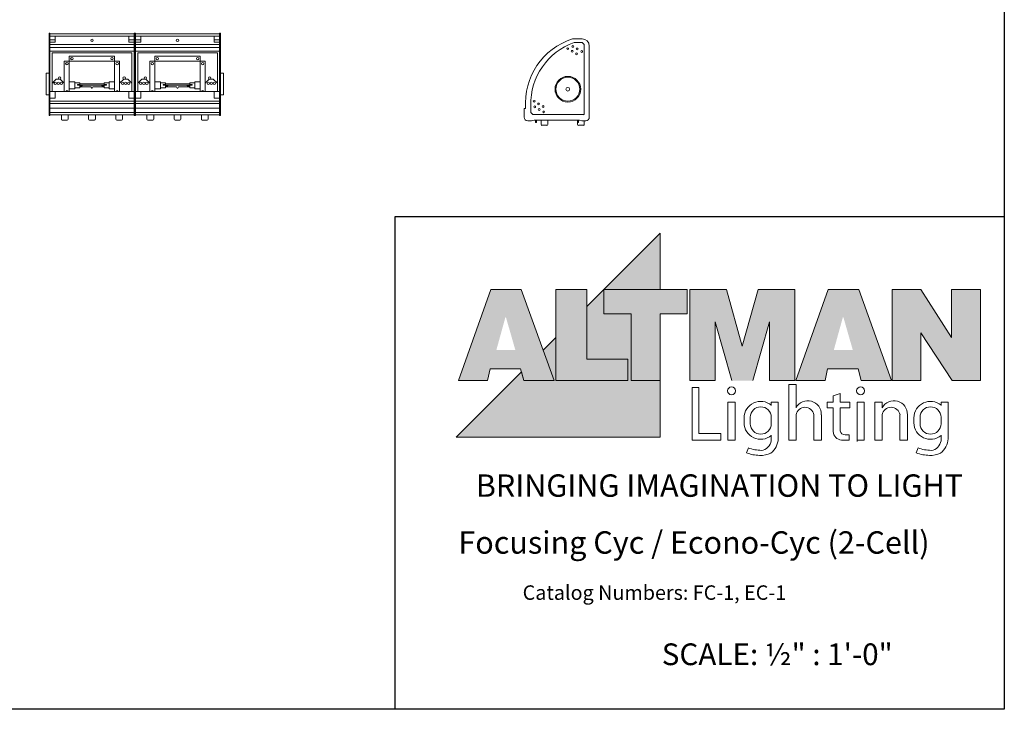
# Model space of a CAD drawing. Units: inches. Extents: x -14.75 to -9.95, y 30.98 to 34.7.
# Drawn here: x -12.67 to -9.95, y 30.98 to 32.88 of the extents above; entities that cross this region are included whole.
import ezdxf

# ---------------------------------------------------------------- set-up
doc = ezdxf.new("R2010")
doc.units = ezdxf.units.IN
doc.header["$LTSCALE"] = 0.2
doc.header["$MEASUREMENT"] = 0
doc.layers.add('Target', color=7, linetype='Continuous', lineweight=5)
doc.layers.add('Title Block', color=7, linetype='Continuous', lineweight=5)
doc.styles.add('Arial', font='Arial')

# ---------------------------------------------------------------- blocks, each defined once
blk = doc.blocks.new('FC-1-left-floor')
at = {"layer": 'Target', "color": 7, "linetype": 'Continuous', "lineweight": 5}
for p, q in [((0.41, 11.21), (1.73, 11.21)), ((1.54, 10.73), (0.62, 10.73)), ((2.04, 10.23), (2.04, 0.87)), ((2.73, 0.4), (2.73, 10.21)), ((-6.27, 1.6), (-6.27, 0.4)), ((-6.27, 1.6), (-6.07, 1.6)), ((-5.36, 2.05), (-5.36, 1.25)), ((-5.26, -0.1), (-4.89, 0)), ((0, 0), (-4.89, 0)), ((-4.86, 0.75), (0, 0.75)), ((-4.71, -0.27), (-4.71, 0)), ((-4.54, -0.27), (-4.54, 0)), ((-3.92, -0.6), (-3.92, 0)), ((-3, -0.6), (-3, 0)), ((0, 0.75), (1.91, 0.75)), ((1.36, 0), (0, 0)), ((1.08, -0.27), (1.08, 0)), ((1.25, -0.27), (1.25, 0)), ((1.72, -0.1), (1.36, 0)), ((-5.26, -0.1), (-5.77, -0.1)), ((-3.8, -0.72), (-3.12, -0.72)), ((1.11, -0.6), (1.11, -0.33)), ((1.23, -0.72), (1.91, -0.72)), ((1.72, -0.1), (2.23, -0.1)), ((2.04, -0.6), (2.04, -0.1))]:
    blk.add_line(p, q, dxfattribs=at)
for centre in [(-0.25, 9.86), (0.36, 9.5), (0.45, 10.17), (1.06, 9.82), (1.68, 9.46), (0.98, 9.15), (-4.88, 2.59), (-4.8, 1.83), (-4.27, 2.23), (-4.19, 1.47), (-3.65, 1.88), (-3.57, 1.12)]:
    blk.add_circle(centre, 0.125, dxfattribs=at)
at = {"layer": 'Target'}
blk.add_circle((-0.24, 4.26), 0.25, dxfattribs=at)
at = {"layer": 'Target', "color": 7, "linetype": 'Continuous', "lineweight": 5}
for centre, radius, start, end in [((3.28, 2.29), 9.37, 107.8393, 184.2513), ((1.73, 10.21), 1, 360, 90), ((3.73, 2.18), 9.09, 109.9989, 180.8281), ((1.54, 10.23), 0.5, 0, 90), ((-0.23, 4.26), 1.77, 360, 180), ((-0.23, 4.26), 1.65, 360, 180), ((-0.23, 4.26), 1.77, 180, 0), ((-0.23, 4.26), 1.65, 180, 0), ((-5.77, 0.4), 0.5, 180, 270), ((-4.86, 1.25), 0.5, 180, 270), ((1.91, 0.87), 0.125, 270, 0), ((2.23, 0.4), 0.5, 270, 0), ((-4.63, -0.27), 0.0825, 180, 0), ((-3.8, -0.6), 0.125, 180, 270), ((-3.12, -0.6), 0.125, 270, 0), ((1.16, -0.27), 0.0825, 180, 0), ((1.23, -0.6), 0.125, 180, 270), ((1.91, -0.6), 0.125, 270, 0)]:
    blk.add_arc(centre, radius, start, end, dxfattribs=at)
blk = doc.blocks.new('FC-2-front-floor')
at = {"layer": 'Target', "color": 7, "linetype": 'Continuous', "lineweight": 5}
for p, q in [((-11.71, 12), (-11.81, 12)), ((-11.81, 0.62), (-11.81, 12)), ((-11.71, 0.62), (-11.71, 12)), ((-5.9, 11.9), (-11.71, 11.9)), ((-5.9, 11.58), (-11.71, 11.58)), ((-10.98, 11.06), (-11.71, 11.06)), ((-10.98, 11.58), (-10.98, 10.76)), ((-5.9, 11.9), (-0.1, 11.9)), ((-5.9, 11.58), (-0.1, 11.58)), ((-0.83, 11.58), (-0.83, 10.76)), ((-0.83, 11.06), (-0.1, 11.06)), ((-0.1, 12), (0, 12)), ((-0.1, 0.62), (-0.1, 12)), ((0.1, 12), (0, 12)), ((0, 0.62), (0, 12)), ((0, 0.62), (0, 12)), ((0.1, 0.62), (0.1, 12)), ((5.9, 11.9), (0.1, 11.9)), ((5.9, 11.58), (0.1, 11.58)), ((0.83, 11.06), (0.1, 11.06)), ((0.83, 11.58), (0.83, 10.76)), ((5.9, 11.9), (11.71, 11.9)), ((5.9, 11.58), (11.71, 11.58)), ((10.98, 11.58), (10.98, 10.76)), ((10.98, 11.06), (11.71, 11.06)), ((11.71, 12), (11.81, 12)), ((11.71, 0.62), (11.71, 12)), ((11.81, 0.62), (11.81, 12)), ((-10.98, 10.76), (-11.71, 10.76)), ((-5.9, 10.43), (-11.71, 10.43)), ((-5.9, 10.01), (-11.71, 10.01)), ((-5.9, 10.43), (-0.1, 10.43)), ((-5.9, 10.01), (-0.1, 10.01)), ((-0.83, 10.76), (-0.1, 10.76)), ((0.83, 10.76), (0.1, 10.76)), ((5.9, 10.43), (0.1, 10.43)), ((5.9, 10.01), (0.1, 10.01)), ((5.9, 10.43), (11.71, 10.43)), ((5.9, 10.01), (11.71, 10.01)), ((10.98, 10.76), (11.71, 10.76)), ((-5.9, 9.49), (-11.71, 9.49)), ((-11.4, 9.28), (-5.9, 9.28)), ((-11.4, 9.28), (-11.4, 3.96)), ((-9.03, 8.14), (-9.03, 8.84)), ((-9.03, 8.84), (-5.9, 8.84)), ((-5.9, 9.49), (-0.1, 9.49)), ((-0.41, 9.28), (-5.9, 9.28)), ((-2.78, 8.84), (-5.9, 8.84)), ((-2.78, 8.14), (-2.78, 8.84)), ((-0.41, 9.28), (-0.41, 3.96)), ((5.9, 9.49), (0.1, 9.49)), ((0.41, 9.28), (5.9, 9.28)), ((0.41, 9.28), (0.41, 3.96)), ((2.78, 8.14), (2.78, 8.84)), ((2.78, 8.84), (5.9, 8.84)), ((5.9, 9.49), (11.71, 9.49)), ((11.4, 9.28), (5.9, 9.28)), ((9.03, 8.84), (5.9, 8.84)), ((9.03, 8.14), (9.03, 8.84)), ((11.4, 9.28), (11.4, 3.96)), ((-9.03, 8.14), (-9.72, 8.14)), ((-9.72, 4.96), (-9.72, 8.14)), ((-9.03, 8.14), (-9.03, 4.96)), ((-9.03, 8.14), (-5.9, 8.14)), ((-2.78, 8.14), (-5.9, 8.14)), ((-2.78, 8.14), (-2.09, 8.14)), ((-2.78, 8.14), (-2.78, 4.96)), ((-2.09, 4.96), (-2.09, 8.14)), ((2.78, 8.14), (2.09, 8.14)), ((2.09, 4.96), (2.09, 8.14)), ((2.78, 8.14), (2.78, 4.96)), ((2.78, 8.14), (5.9, 8.14)), ((9.03, 8.14), (5.9, 8.14)), ((9.03, 8.14), (9.72, 8.14)), ((9.03, 8.14), (9.03, 4.96)), ((9.72, 4.96), (9.72, 8.14)), ((-12.23, 6.46), (-11.81, 6.46)), ((-12.23, 3.5), (-12.23, 6.46)), ((-10.84, 5.63), (-11.4, 5.08)), ((-10.84, 5.63), (-10.28, 5.63)), ((-10.28, 5.63), (-9.72, 5.08)), ((-1.53, 5.63), (-2.09, 5.08)), ((-0.97, 5.63), (-1.53, 5.63)), ((-0.97, 5.63), (-0.41, 5.08)), ((0.97, 5.63), (0.41, 5.08)), ((0.97, 5.63), (1.53, 5.63)), ((1.53, 5.63), (2.09, 5.08)), ((10.28, 5.63), (9.72, 5.08)), ((10.84, 5.63), (10.28, 5.63)), ((10.84, 5.63), (11.4, 5.08)), ((12.23, 6.46), (11.81, 6.46)), ((12.23, 3.5), (12.23, 6.46)), ((-9.72, 4.96), (-9.72, 3.96)), ((-8.27, 5.26), (-9.03, 5.26)), ((-9.03, 3.96), (-9.03, 4.96)), ((-8.27, 4.33), (-9.03, 4.33)), ((-8.27, 4.33), (-8.27, 5.26)), ((-7.59, 5.12), (-8.27, 5.12)), ((-7.59, 4.47), (-8.27, 4.47)), ((-7.91, 4.81), (-7.91, 4.92)), ((-7.59, 4.92), (-7.91, 4.92)), ((-7.59, 4.81), (-7.91, 4.81)), ((-7.59, 5.12), (-7.59, 4.92)), ((-4.22, 5.02), (-7.59, 5.02)), ((-7.59, 4.8), (-7.59, 4.92)), ((-7.59, 4.84), (-7.25, 4.84)), ((-7.59, 4.81), (-7.59, 4.47)), ((-7.59, 4.75), (-7.25, 4.75)), ((-6.04, 4.57), (-7.59, 4.57)), ((-7.25, 4.75), (-7.25, 4.84)), ((-4.56, 4.8), (-7.25, 4.8)), ((-5.94, 4.41), (-6.04, 4.57)), ((-5.87, 4.41), (-5.77, 4.57)), ((-4.22, 4.57), (-5.77, 4.57)), ((-4.22, 4.84), (-4.56, 4.84)), ((-4.56, 4.75), (-4.56, 4.84)), ((-4.22, 4.75), (-4.56, 4.75)), ((-4.22, 5.12), (-3.54, 5.12)), ((-4.22, 5.12), (-4.22, 4.92)), ((-4.22, 4.92), (-3.9, 4.92)), ((-4.22, 4.8), (-4.22, 4.92)), ((-4.22, 4.81), (-4.22, 4.47)), ((-4.22, 4.81), (-3.9, 4.81)), ((-4.22, 4.47), (-3.54, 4.47)), ((-3.9, 4.81), (-3.9, 4.92)), ((-3.54, 5.26), (-2.78, 5.26)), ((-3.54, 4.33), (-3.54, 5.26)), ((-3.54, 4.33), (-2.78, 4.33)), ((-2.78, 3.96), (-2.78, 4.96)), ((-2.09, 4.96), (-2.09, 3.96)), ((2.09, 4.96), (2.09, 3.96)), ((3.54, 5.26), (2.78, 5.26)), ((2.78, 3.96), (2.78, 4.96)), ((3.54, 4.33), (2.78, 4.33)), ((3.54, 4.33), (3.54, 5.26)), ((4.22, 5.12), (3.54, 5.12)), ((4.22, 4.47), (3.54, 4.47)), ((3.9, 4.81), (3.9, 4.92)), ((4.22, 4.92), (3.9, 4.92)), ((4.22, 4.81), (3.9, 4.81)), ((4.22, 5.12), (4.22, 4.92)), ((7.59, 5.02), (4.22, 5.02)), ((4.22, 4.8), (4.22, 4.92)), ((4.22, 4.84), (4.56, 4.84)), ((4.22, 4.81), (4.22, 4.47)), ((4.22, 4.75), (4.56, 4.75)), ((5.77, 4.57), (4.22, 4.57)), ((4.56, 4.75), (4.56, 4.84)), ((7.25, 4.8), (4.56, 4.8)), ((5.87, 4.41), (5.77, 4.57)), ((5.94, 4.41), (6.04, 4.57)), ((7.59, 4.57), (6.04, 4.57)), ((7.59, 4.84), (7.25, 4.84)), ((7.25, 4.75), (7.25, 4.84)), ((7.59, 4.75), (7.25, 4.75)), ((7.59, 5.12), (8.27, 5.12)), ((7.59, 5.12), (7.59, 4.92)), ((7.59, 4.92), (7.91, 4.92)), ((7.59, 4.8), (7.59, 4.92)), ((7.59, 4.81), (7.59, 4.47)), ((7.59, 4.81), (7.91, 4.81)), ((7.59, 4.47), (8.27, 4.47)), ((7.91, 4.81), (7.91, 4.92)), ((8.27, 5.26), (9.03, 5.26)), ((8.27, 4.33), (8.27, 5.26)), ((8.27, 4.33), (9.03, 4.33)), ((9.03, 3.96), (9.03, 4.96)), ((9.72, 4.96), (9.72, 3.96)), ((-12.23, 3.5), (-11.81, 3.5)), ((-5.9, 3.96), (-11.71, 3.96)), ((-10.98, 3.02), (-11.71, 3.02)), ((-10.98, 3.96), (-10.98, 3.02)), ((-5.9, 3.96), (-0.1, 3.96)), ((-0.83, 3.96), (-0.83, 3.02)), ((-0.83, 3.02), (-0.1, 3.02)), ((5.9, 3.96), (0.1, 3.96)), ((0.83, 3.02), (0.1, 3.02)), ((0.83, 3.96), (0.83, 3.02)), ((5.9, 3.96), (11.71, 3.96)), ((10.98, 3.96), (10.98, 3.02)), ((10.98, 3.02), (11.71, 3.02)), ((12.23, 3.5), (11.81, 3.5)), ((-5.84, 2.6), (-11.71, 2.6)), ((-5.9, 2.28), (-11.71, 2.28)), ((-5.9, 1.66), (-11.71, 1.66)), ((-5.97, 2.6), (-0.1, 2.6)), ((-5.9, 2.28), (-0.1, 2.28)), ((-5.9, 1.66), (-0.1, 1.66)), ((5.97, 2.6), (0.1, 2.6)), ((5.9, 2.28), (0.1, 2.28)), ((5.9, 1.66), (0.1, 1.66)), ((5.84, 2.6), (11.71, 2.6)), ((5.9, 2.28), (11.71, 2.28)), ((5.9, 1.66), (11.71, 1.66)), ((-11.81, 0.62), (-11.71, 0.62)), ((-5.9, 1.03), (-11.71, 1.03)), ((-5.9, 0.72), (-11.71, 0.72)), ((-10.13, 0.12), (-10.13, 0.72)), ((-9.32, 0), (-10, 0)), ((-9.2, 0.12), (-9.2, 0.72)), ((-6.37, 0.12), (-6.37, 0.72)), ((-5.9, 0), (-6.24, 0)), ((-5.9, 1.03), (-0.1, 1.03)), ((-5.9, 0.72), (-0.1, 0.72)), ((-5.9, 0), (-5.57, 0)), ((-5.44, 0.12), (-5.44, 0.72)), ((-2.61, 0.12), (-2.61, 0.72)), ((-2.49, 0), (-1.81, 0)), ((-1.68, 0.12), (-1.68, 0.72)), ((0, 0.62), (-0.1, 0.62)), ((0, 0.62), (0.1, 0.62)), ((5.9, 1.03), (0.1, 1.03)), ((5.9, 0.72), (0.1, 0.72)), ((1.68, 0.12), (1.68, 0.72)), ((2.49, 0), (1.81, 0)), ((2.61, 0.12), (2.61, 0.72)), ((5.44, 0.12), (5.44, 0.72)), ((5.9, 0), (5.57, 0)), ((5.9, 1.03), (11.71, 1.03)), ((5.9, 0.72), (11.71, 0.72)), ((5.9, 0), (6.24, 0)), ((6.37, 0.12), (6.37, 0.72)), ((9.2, 0.12), (9.2, 0.72)), ((9.32, 0), (10, 0)), ((10.13, 0.12), (10.13, 0.72)), ((11.81, 0.62), (11.71, 0.62))]:
    blk.add_line(p, q, dxfattribs=at)
for centre in [(-5.9, 11.01), (5.9, 11.01), (-8.68, 8.49), (-3.13, 8.49), (3.13, 8.49), (8.68, 8.49), (-9.37, 7.8), (-2.43, 7.8), (2.43, 7.8), (9.37, 7.8), (-10.35, 5.8), (-1.46, 5.8), (1.46, 5.8), (10.35, 5.8), (-10.98, 5.08), (-10.56, 5.08), (-10.14, 5.08), (-1.67, 5.08), (-1.25, 5.08), (-0.83, 5.08), (0.83, 5.08), (1.25, 5.08), (1.67, 5.08), (10.14, 5.08), (10.56, 5.08), (10.98, 5.08)]:
    blk.add_circle(centre, 0.168, dxfattribs=at)
for centre, radius, start, end in [((-5.9, 4.49), 0.0886, 244.94, 295.06), ((5.9, 4.49), 0.0886, 244.94, 295.06), ((-9.37, 3.9), 0.168, 20.5049, 158.4811), ((-2.43, 3.9), 0.168, 21.5189, 159.4951), ((2.43, 3.9), 0.168, 20.5049, 158.4811), ((9.37, 3.9), 0.168, 21.5189, 159.4951), ((-10, 0.12), 0.125, 180, 270), ((-9.32, 0.12), 0.125, 270, 0), ((-6.24, 0.12), 0.125, 180, 270), ((-5.57, 0.12), 0.125, 270, 0), ((-2.49, 0.12), 0.125, 180, 270), ((-1.81, 0.12), 0.125, 270, 0), ((1.81, 0.12), 0.125, 180, 270), ((2.49, 0.12), 0.125, 270, 0), ((5.57, 0.12), 0.125, 180, 270), ((6.24, 0.12), 0.125, 270, 0), ((9.32, 0.12), 0.125, 180, 270), ((10, 0.12), 0.125, 270, 0)]:
    blk.add_arc(centre, radius, start, end, dxfattribs=at)

msp = doc.modelspace()

# ---------------------------------------------------------------- hatches: boundary and pattern name
at = {"layer": 'Title Block', "linetype": 'Continuous', "lineweight": 0}
for color, points in [(2, [(-10.9017, 31.7276), (-11.465, 31.7276), (-11.285, 31.9076), (-11.2783, 31.8834), (-11.1944, 31.8834), (-11.2249, 31.9677), (-11.1898, 32.0028), (-11.1898, 31.8834), (-10.9916, 31.8834), (-10.9916, 31.9428), (-11.1042, 31.9428), (-11.1042, 32.0884), (-11.0572, 32.1347), (-11.0572, 32.0679), (-10.9824, 32.0679), (-10.9824, 31.8834), (-10.9017, 31.8834)]), (174, [(-11.1898, 32.1347), (-11.1898, 31.8834), (-10.9916, 31.8834), (-10.9916, 31.9428), (-11.1042, 31.9428), (-11.1042, 32.1347), (-11.1898, 32.1347)]), (174, [(-10.8272, 32.1347), (-10.8272, 32.0679), (-10.9017, 32.0679), (-10.9017, 31.8834), (-10.9824, 31.8834), (-10.9824, 32.0679), (-11.0572, 32.0679), (-11.0572, 32.1347)]), (174, [(-10.75, 32.0456), (-10.75, 31.8834), (-10.8204, 31.8834), (-10.8204, 32.1347), (-10.7192, 32.1347), (-10.6752, 31.9784), (-10.6312, 32.1347), (-10.53, 32.1347), (-10.53, 31.8834), (-10.6004, 31.8834), (-10.6004, 32.0456), (-10.6464, 31.8834), (-10.7043, 31.8834)]), (174, [(-10.0175, 31.8834), (-10.0175, 32.1347), (-10.0975, 32.1347), (-10.0975, 32.0025), (-10.1829, 32.1347), (-10.2615, 32.1347), (-10.2615, 31.8834), (-10.1827, 31.8834), (-10.1827, 32.0156), (-10.0956, 31.8834)])]:
    msp.add_hatch(color=color, dxfattribs=at).paths.add_polyline_path(points)
h = msp.add_hatch(color=174, dxfattribs=at)
h.paths.add_polyline_path([(-11.2853, 32.1347), (-11.3696, 32.1347), (-11.459, 31.8834), (-11.3783, 31.8834), (-11.3713, 31.916), (-11.2873, 31.916), (-11.2783, 31.8834), (-11.1944, 31.8834)])
h.paths.add_polyline_path([(-11.3275, 32.058), (-11.3018, 31.9685), (-11.3539, 31.9685), (-11.3292, 32.058)])
h = msp.add_hatch(color=174, dxfattribs=at)
h.paths.add_polyline_path([(-10.3539, 32.1347), (-10.4382, 32.1347), (-10.5277, 31.8834), (-10.4469, 31.8834), (-10.4399, 31.916), (-10.3559, 31.916), (-10.347, 31.8834), (-10.263, 31.8834)])
h.paths.add_polyline_path([(-10.3961, 32.058), (-10.3704, 31.9685), (-10.4225, 31.9685), (-10.3978, 32.058)])

# ---------------------------------------------------------------- linework, layer by layer
at = {"layer": 'Target', "color": 7, "linetype": 'Continuous', "lineweight": 30, "flags": 128}
msp.add_lwpolyline([(-14.7521, 34.5762), (-9.9521, 34.5762), (-9.9521, 30.9762), (-14.7521, 30.9762)], close=True, dxfattribs=at)
at = {"layer": 'Title Block', "color": 2, "lineweight": 5}
for p, q in [((-10.9017, 32.2909), (-11.1042, 32.0884)), ((-10.9017, 32.2909), (-10.9017, 32.1347)), ((-11.0572, 32.1347), (-11.1042, 32.0884)), ((-11.2249, 31.9677), (-11.1898, 32.0028))]:
    msp.add_line(p, q, dxfattribs=at)
at = {"layer": 'Title Block', "color": 2, "linetype": 'Continuous', "lineweight": 5}
for p, q in [((-11.0572, 32.0679), (-11.0572, 32.1347)), ((-11.465, 31.7276), (-11.285, 31.9076)), ((-10.9017, 31.7276), (-10.9017, 31.8834)), ((-10.9017, 31.7276), (-11.465, 31.7276))]:
    msp.add_line(p, q, dxfattribs=at)
at = {"layer": 'Title Block', "color": 7, "lineweight": 5}
for p, q in [((-10.5467, 31.7196), (-10.5467, 31.8725)), ((-10.5467, 31.8725), (-10.527, 31.8725)), ((-10.527, 31.8725), (-10.527, 31.8086)), ((-10.5758, 31.8243), (-10.5953, 31.8243)), ((-10.5953, 31.8153), (-10.5953, 31.8243)), ((-10.5758, 31.8243), (-10.5758, 31.7229)), ((-10.4409, 31.824), (-10.4245, 31.824)), ((-10.4409, 31.8087), (-10.4409, 31.824)), ((-10.4245, 31.8419), (-10.4049, 31.8484)), ((-10.4245, 31.824), (-10.4245, 31.8419)), ((-10.4049, 31.8484), (-10.4049, 31.824)), ((-10.4049, 31.824), (-10.3782, 31.824)), ((-10.3782, 31.824), (-10.3782, 31.8087)), ((-10.3091, 31.7196), (-10.3091, 31.824)), ((-10.3091, 31.824), (-10.2894, 31.824)), ((-10.2894, 31.824), (-10.2894, 31.8086)), ((-10.1073, 31.8243), (-10.1267, 31.8243)), ((-10.1267, 31.8153), (-10.1267, 31.8243)), ((-10.1073, 31.8243), (-10.1073, 31.7229)), ((-10.4245, 31.8087), (-10.4409, 31.8087)), ((-10.4245, 31.7431), (-10.4245, 31.8087)), ((-10.4049, 31.8087), (-10.4049, 31.7449)), ((-10.3782, 31.8087), (-10.4049, 31.8087)), ((-10.6702, 31.767), (-10.6702, 31.7808)), ((-10.6533, 31.7823), (-10.6533, 31.7646)), ((-10.5953, 31.7646), (-10.5953, 31.7823)), ((-10.527, 31.7196), (-10.527, 31.7892)), ((-10.4776, 31.7196), (-10.4776, 31.7892)), ((-10.4571, 31.7196), (-10.4571, 31.7892)), ((-10.2894, 31.7196), (-10.2894, 31.7892)), ((-10.24, 31.7196), (-10.24, 31.7892)), ((-10.2195, 31.7196), (-10.2195, 31.7892)), ((-10.2017, 31.767), (-10.2017, 31.7808)), ((-10.1847, 31.7823), (-10.1847, 31.7646)), ((-10.1267, 31.7646), (-10.1267, 31.7823)), ((-10.5953, 31.7177), (-10.5953, 31.7325)), ((-10.5467, 31.7196), (-10.527, 31.7196)), ((-10.4776, 31.7196), (-10.4571, 31.7196)), ((-10.4012, 31.7196), (-10.3804, 31.7196)), ((-10.3586, 31.7203), (-10.3586, 31.7155)), ((-10.3091, 31.7196), (-10.2894, 31.7196)), ((-10.3088, 31.7202), (-10.3088, 31.7185)), ((-10.24, 31.7196), (-10.2195, 31.7196)), ((-10.1267, 31.7177), (-10.1267, 31.7325)), ((-10.6586, 31.6977), (-10.6638, 31.6841)), ((-10.1901, 31.6977), (-10.1952, 31.6841))]:
    msp.add_line(p, q, dxfattribs=at)
at = {"layer": 'Title Block', "color": 7, "linetype": 'Continuous', "lineweight": 30, "flags": 128}
msp.add_lwpolyline([(-11.6333, 30.9762), (-11.6333, 32.3366), (-9.9521, 32.3366)], dxfattribs=at)
at = {"layer": 'Title Block', "color": 174, "lineweight": 5, "flags": 128}
for points in [[(-11.2853, 32.1347), (-11.1944, 31.8834), (-11.2783, 31.8834), (-11.2873, 31.916), (-11.3713, 31.916), (-11.3783, 31.8834), (-11.459, 31.8834), (-11.3696, 32.1347)], [(-10.3539, 32.1347), (-10.263, 31.8834), (-10.347, 31.8834), (-10.3559, 31.916), (-10.4399, 31.916), (-10.4469, 31.8834), (-10.5277, 31.8834), (-10.4382, 32.1347)], [(-10.0175, 31.8834), (-10.0175, 32.1347), (-10.0975, 32.1347), (-10.0975, 32.0025), (-10.1829, 32.1347), (-10.2615, 32.1347), (-10.2615, 31.8834), (-10.1827, 31.8834), (-10.1827, 32.0156), (-10.0956, 31.8834)]]:
    msp.add_lwpolyline(points, close=True, dxfattribs=at)
at = {"layer": 'Title Block', "color": 174, "linetype": 'Continuous', "lineweight": 5, "flags": 128}
for points in [[(-11.1898, 32.1347), (-11.1898, 31.8834), (-11.1898, 31.8834)], [(-11.1898, 31.8834), (-10.9916, 31.8834), (-10.9916, 31.9428), (-11.1042, 31.9428), (-11.1042, 32.1347), (-11.1898, 32.1347)]]:
    msp.add_lwpolyline(points, dxfattribs=at)
msp.add_lwpolyline([(-10.8272, 32.1347), (-10.8272, 32.0679), (-10.9017, 32.0679), (-10.9017, 31.8834), (-10.9824, 31.8834), (-10.9824, 32.0679), (-11.0572, 32.0679), (-11.0572, 32.1347)], close=True, dxfattribs=at)
at = {"layer": 'Title Block', "color": 174, "lineweight": 5, "flags": 128}
msp.add_lwpolyline([(-10.6461, 31.8834), (-10.6004, 32.0456), (-10.6004, 31.8834), (-10.53, 31.8834), (-10.53, 32.1347), (-10.6312, 32.1347), (-10.6752, 31.9784), (-10.7192, 32.1347), (-10.8204, 32.1347), (-10.8204, 31.8834), (-10.75, 31.8834), (-10.75, 32.0456), (-10.7043, 31.8834)], dxfattribs=at)
at = {"layer": 'Title Block', "color": 2, "lineweight": 5, "flags": 128}
for points in [[(-11.285, 31.9076), (-11.2783, 31.8834), (-11.1944, 31.8834), (-11.2249, 31.9677), (-11.1898, 32.0028), (-11.1898, 31.8834), (-10.9916, 31.8834), (-10.9916, 31.9428), (-11.1042, 31.9428), (-11.1042, 32.0884)], [(-11.0572, 32.0679), (-10.9824, 32.0679), (-10.9824, 31.8834), (-10.9017, 31.8834)]]:
    msp.add_lwpolyline(points, dxfattribs=at)
at = {"layer": 'Title Block', "color": 7, "lineweight": 5, "flags": 128}
for points in [[(-10.8139, 31.8643), (-10.8139, 31.7196), (-10.7347, 31.7196), (-10.7347, 31.7374), (-10.7347, 31.7374), (-10.7347, 31.7374), (-10.7955, 31.7374), (-10.7955, 31.8643)], [(-10.695, 31.8244), (-10.7151, 31.8244), (-10.7151, 31.7196), (-10.695, 31.7196)], [(-10.3386, 31.8244), (-10.3586, 31.8244), (-10.3586, 31.7196), (-10.3386, 31.7196)]]:
    msp.add_lwpolyline(points, close=True, dxfattribs=at)
msp.add_lwpolyline([(-10.3916, 31.734), (-10.3804, 31.734), (-10.3804, 31.7196)], dxfattribs=at)
at = {"layer": 'Title Block', "color": 7, "lineweight": 5}
for centre in [(-10.705, 31.8553), (-10.3486, 31.8553)]:
    msp.add_circle(centre, 0.011, dxfattribs=at)
for centre, radius, start, end in [((-10.6248, 31.7808), 0.0455, 49.4846, 180), ((-10.4943, 31.7908), 0.0372, 357.598, 151.461), ((-10.2567, 31.7908), 0.0372, 357.598, 151.461), ((-10.1562, 31.7808), 0.0455, 49.4846, 180), ((-10.6243, 31.7822), 0.029, 0.2071, 179.8253), ((-10.5023, 31.7849), 0.0251, 9.9046, 170.0954), ((-10.2647, 31.7849), 0.0251, 9.9046, 170.0954), ((-10.1557, 31.7822), 0.029, 0.2071, 179.8253), ((-10.6248, 31.767), 0.0455, 180, 310.5154), ((-10.6243, 31.7647), 0.029, 180.1747, 359.7929), ((-10.3995, 31.7446), 0.0251, 183.435, 266.0488), ((-10.3926, 31.7464), 0.0124, 187.2262, 274.5176), ((-10.1562, 31.767), 0.0455, 180, 310.5154), ((-10.1557, 31.7647), 0.029, 180.1747, 359.7929), ((-10.6265, 31.7222), 0.0316, 277.1486, 351.8136), ((-10.6298, 31.7264), 0.0541, 307.727, 356.2419), ((-10.1579, 31.7222), 0.0316, 277.1486, 351.8136), ((-10.1613, 31.7264), 0.0541, 307.727, 356.2419), ((-10.6216, 31.796), 0.105, 249.3413, 269.4598), ((-10.153, 31.796), 0.105, 249.3413, 269.4598), ((-10.6264, 31.7822), 0.105, 249.1713, 269.4598), ((-10.6242, 31.7382), 0.0611, 266.9774, 296.7007), ((-10.1579, 31.7822), 0.105, 249.1713, 269.4598), ((-10.1556, 31.7382), 0.0611, 266.9774, 296.7007)]:
    msp.add_arc(centre, radius, start, end, dxfattribs=at)
at = {"layer": 'Title Block', "color": 2, "linetype": 'Continuous'}
msp.add_solid([(-11.0572, 32.1347), (-10.9017, 32.1347), (-10.9017, 32.2909)], dxfattribs=at)

# ---------------------------------------------------------------- block references
at = {"layer": 'Target', "xscale": 0.02, "yscale": 0.02, "zscale": 0.02}
for name, p in [('FC-2-front-floor', (-12.3521, 32.6027)), ('FC-1-left-floor', (-11.1521, 32.6027))]:
    msp.add_blockref(name, p, dxfattribs=at)

# ---------------------------------------------------------------- texts
at = {"layer": 'Title Block', "color": 7, "char_height": 0.0618, "line_spacing_factor": 0.96736, "style": 'Arial'}
for s, insert, attachment_point in [('BRINGING IMAGINATION TO LIGHT', (-10.7384, 31.6247), 2), ('Focusing Cyc / Econo-Cyc (2-Cell)', (-11.4588, 31.4676), 1)]:
    msp.add_mtext(s, dxfattribs=dict(at, insert=insert, attachment_point=attachment_point))
at = {"layer": 'Title Block', "color": 174, "attachment_point": 1, "line_spacing_factor": 0.96736, "style": 'Arial'}
for s, insert, char_height in [('Catalog Numbers: FC-1, EC-1', (-11.2815, 31.3184), 0.04), ('SCALE: ½" : 1\'-0"', (-10.8976, 31.1581), 0.06)]:
    msp.add_mtext(s, dxfattribs=dict(at, insert=insert, char_height=char_height))

doc.saveas('drawing.dxf')
